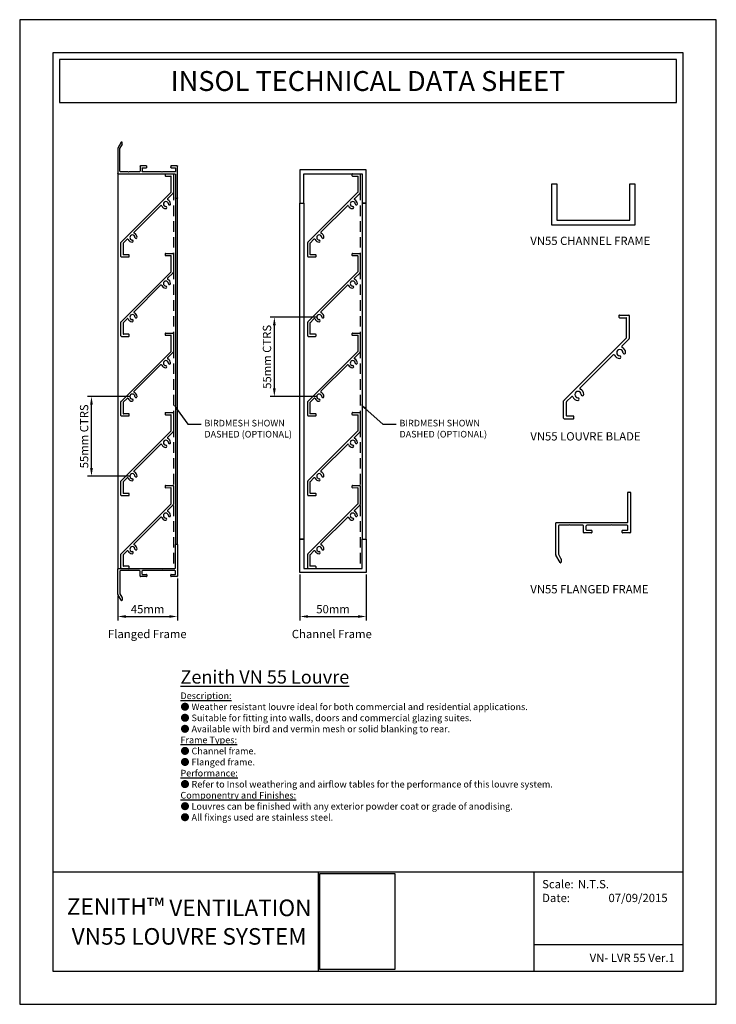
# Model space of a CAD drawing. Units: millimetres. Extents: x 0 to 710, y 0 to 783.
# Drawn here: x 0 to 210, y 0 to 297 of the extents above; entities that cross this region are included whole.
import ezdxf
from ezdxf import colors
from ezdxf.entities.mleader import LeaderData, LeaderLine
from ezdxf.math import Vec2, Vec3

# ---------------------------------------------------------------- set-up
doc = ezdxf.new("R2010")
doc.units = ezdxf.units.MM
doc.linetypes.add('HIDDEN2', pattern=[4.7625, 3.175, -1.5875])
doc.styles.get("Standard").update_dxf_attribs({"font": 'trebuc.ttf'})
doc.styles.add('style1', font='verdana.ttf')
doc.dimstyles.new('ISO-25', dxfattribs={"dimtxt": 2.5, "dimasz": 2.5, "dimexe": 1.25, "dimexo": 0.625, "dimtad": 1, "dimtxsty": 'Standard', "dimcen": 2.5, "dimadec": 0, "dimazin": 0, "dimtfac": 1, "dimtmove": 0, "dimatfit": 3, "dimfxl": 1, "dimarcsym": 0})
picture_1 = doc.add_image_def('image1.jpg', size_in_pixel=(266, 342))

# ---------------------------------------------------------------- blocks, each defined once
blk = doc.blocks.new('S26244')
for p, q in [((51.12, 16.24), (50.42, 15.53)), ((50.42, 15.1), (53.25, 12.28)), ((51.55, 16.24), (55.51, 12.28)), ((45.01, 3.62), (53.25, 11.85)), ((55.51, 11.85), (45.67, 2.02)), ((-16.19, -3.99), (-8.79, 3.41)), ((-8.13, 1.81), (-13.93, -3.99)), ((-8.58, 3.5), (44.73, 3.5)), ((-7.92, 1.9), (-3.75, 1.9)), ((3.75, 1.9), (31.95, 1.9)), ((39.44, 1.9), (45.39, 1.9)), ((-16.19, -4.41), (-12.23, -8.37)), ((-11.1, -7.24), (-13.93, -4.41)), ((-11.81, -8.37), (-11.1, -7.66))]:
    blk.add_line(p, q)
for centre, radius, start, end in [((50.63, 15.32), 0.3, 135, 225), ((51.34, 16.02), 0.3, 45, 135), ((53.03, 12.06), 0.3, 315, 45), ((55.3, 12.06), 0.3, 315, 45), ((-8.58, 3.2), 0.3, 90, 135), ((-7.92, 1.6), 0.3, 90, 135), ((-3.75, 1.4), 0.5, 339.51268, 90), ((0, 0), 3.5, 159.51268, 222.76471), ((0, 0), 1.9, 317.23529, 222.76471), ((0, 0), 3.5, 317.23529, 20.48732), ((3.75, 1.4), 0.5, 90, 200.48732), ((31.95, 1.4), 0.5, 339.51268, 90), ((35.7, 0), 3.5, 159.51268, 222.76471), ((35.7, 0), 1.9, 317.23529, 222.76471), ((35.7, 0), 3.5, 317.23529, 20.48732), ((39.44, 1.4), 0.5, 90, 200.48732), ((44.73, 3.9), 0.4, 270, 315), ((45.39, 2.3), 0.4, 270, 315), ((-15.98, -4.2), 0.3, 135, 225), ((-13.72, -4.2), 0.3, 135, 225), ((-1.98, -1.83), 0.8, 222.76471, 42.76471), ((1.98, -1.83), 0.8, 137.23529, 317.23529), ((33.71, -1.83), 0.8, 222.76471, 42.76471), ((37.68, -1.83), 0.8, 137.23529, 317.23529), ((-12.02, -8.16), 0.3, 225, 315), ((-11.31, -7.45), 0.3, 315, 45)]:
    blk.add_arc(centre, radius, start, end)
blk = doc.blocks.new('s26248')
for p, q in [((35.25, 1.55), (35.25, 19.35)), ((35.55, 19.65), (36.55, 19.65)), ((36.85, 19.35), (36.85, -4.65)), ((-8.15, -18.13), (-8.15, 0.95)), ((-7.85, 1.25), (34.95, 1.25)), ((0, 0), (-0.35, -0.35)), ((0.35, -0.35), (0, 0)), ((25.25, 0), (24.9, -0.35)), ((25.6, -0.35), (25.25, 0)), ((-6.55, -0.75), (-6.55, -17.7)), ((-0.35, -0.35), (-6.15, -0.35)), ((8.25, -0.35), (0.35, -0.35)), ((8.65, -4.65), (8.65, -0.75)), ((13.35, -4.95), (8.95, -4.95)), ((10.25, -3.05), (10.25, -0.65)), ((24.9, -0.35), (10.55, -0.35)), ((10.55, -3.35), (13.35, -3.35)), ((13.65, -3.65), (13.65, -4.65)), ((34.95, -0.35), (25.6, -0.35)), ((31.85, -4.65), (31.85, -3.65)), ((32.15, -3.35), (34.95, -3.35)), ((36.55, -4.95), (32.15, -4.95)), ((35.25, -3.05), (35.25, -0.65)), ((-5.51, -22.78), (-8.11, -18.28)), ((-6.51, -17.85), (-4.98, -20.5)), ((-4.95, -20.6), (-4.95, -22.63))]:
    blk.add_line(p, q)
for centre, radius, start, end in [((35.55, 19.35), 0.3, 90, 180), ((36.55, 19.35), 0.3, 360, 90), ((-7.85, 0.95), 0.3, 90, 180), ((34.95, 1.55), 0.3, 270, 360), ((-6.15, -0.75), 0.4, 90, 180), ((8.25, -0.75), 0.4, 0, 90), ((8.95, -4.65), 0.3, 180, 270), ((10.55, -0.65), 0.3, 90, 180), ((10.55, -3.05), 0.3, 180, 270), ((13.35, -3.65), 0.3, 0, 90), ((13.35, -4.65), 0.3, 270, 360), ((32.15, -3.65), 0.3, 90, 180), ((32.15, -4.65), 0.3, 180, 270), ((34.95, -0.65), 0.3, 0, 90), ((34.95, -3.05), 0.3, 270, 0), ((36.55, -4.65), 0.3, 270, 360), ((-6.25, -17.7), 0.3, 180, 210), ((-7.85, -18.13), 0.3, 180, 210), ((-5.25, -22.63), 0.3, 210, 0), ((-5.15, -20.6), 0.2, 0, 30)]:
    blk.add_arc(centre, radius, start, end)
blk = doc.blocks.new('*D4')
at = {"color": 0, "lineweight": -2, "transparency": 16777216}
for p, q in [((33.35, 183.33), (20.39, 183.33)), ((21.64, 161.8), (21.64, 180.83)), ((33.35, 159.3), (20.39, 159.3))]:
    blk.add_line(p, q, dxfattribs=at)
at = {"color": 0, "transparency": 16777216}
for points in [[(21.22, 180.83), (22.06, 180.83), (21.64, 183.33)], [(21.22, 161.8), (22.06, 161.8), (21.64, 159.3)]]:
    blk.add_solid(points, dxfattribs=at)
at = {"layer": 'Defpoints', "color": 0, "transparency": 16777216}
for p in [(21.64, 183.33), (33.97, 183.33), (33.97, 159.3)]:
    blk.add_point(p, dxfattribs=at)
at = {"color": 0, "transparency": 16777216, "insert": (19.74, 171.32), "char_height": 2.5, "attachment_point": 5, "rotation": 90}
blk.add_mtext('55mm CTRS', dxfattribs=at)
blk = doc.blocks.new('*D8')
at = {"color": 0, "lineweight": -2, "transparency": 16777216}
for p, q in [((47.56, 128.49), (47.56, 115.73)), ((29.56, 123.1), (29.56, 115.73)), ((32.06, 116.98), (45.06, 116.98))]:
    blk.add_line(p, q, dxfattribs=at)
at = {"color": 0, "transparency": 16777216}
for points in [[(32.06, 117.39), (32.06, 116.56), (29.56, 116.98)], [(45.06, 117.39), (45.06, 116.56), (47.56, 116.98)]]:
    blk.add_solid(points, dxfattribs=at)
at = {"layer": 'Defpoints', "color": 0, "transparency": 16777216}
for p in [(47.56, 129.12), (29.56, 123.72), (47.56, 116.98)]:
    blk.add_point(p, dxfattribs=at)
at = {"color": 0, "transparency": 16777216, "insert": (38.56, 118.87), "char_height": 2.5, "attachment_point": 5}
blk.add_mtext('45mm', dxfattribs=at)
blk = doc.blocks.new('*D9')
at = {"color": 0, "lineweight": -2, "transparency": 16777216}
for p, q in [((84.46, 129.65), (84.46, 115.73)), ((104.46, 129.65), (104.46, 115.73)), ((86.96, 116.98), (101.96, 116.98))]:
    blk.add_line(p, q, dxfattribs=at)
at = {"color": 0, "transparency": 16777216}
for points in [[(86.96, 117.39), (86.96, 116.56), (84.46, 116.98)], [(101.96, 117.39), (101.96, 116.56), (104.46, 116.98)]]:
    blk.add_solid(points, dxfattribs=at)
at = {"layer": 'Defpoints', "color": 0, "transparency": 16777216}
for p in [(84.46, 130.28), (104.46, 130.28), (104.46, 116.98)]:
    blk.add_point(p, dxfattribs=at)
at = {"color": 0, "transparency": 16777216, "insert": (94.46, 118.87), "char_height": 2.5, "attachment_point": 5}
blk.add_mtext('50mm', dxfattribs=at)
blk = doc.blocks.new('*D10')
at = {"color": 0, "lineweight": -2, "transparency": 16777216}
for p, q in [((89.68, 207.3), (75.52, 207.3)), ((76.77, 185.8), (76.77, 204.8)), ((89.68, 183.3), (75.52, 183.3))]:
    blk.add_line(p, q, dxfattribs=at)
at = {"color": 0, "transparency": 16777216}
for points in [[(76.35, 204.8), (77.18, 204.8), (76.77, 207.3)], [(76.35, 185.8), (77.18, 185.8), (76.77, 183.3)]]:
    blk.add_solid(points, dxfattribs=at)
at = {"layer": 'Defpoints', "color": 0, "transparency": 16777216}
for p in [(76.77, 207.3), (90.31, 207.3), (90.31, 183.3)]:
    blk.add_point(p, dxfattribs=at)
at = {"color": 0, "transparency": 16777216, "insert": (74.87, 195.3), "char_height": 2.5, "attachment_point": 5, "rotation": 90}
blk.add_mtext('55mm CTRS', dxfattribs=at)

msp = doc.modelspace()

# ---------------------------------------------------------------- linework, layer by layer
for p, q in [((29.564, 250.598), (29.564, 131.355)), ((46.924, 243.238), (46.924, 138.715)), ((47.564, 138.715), (47.564, 243.238)), ((10, 40), (200, 40)), ((90, 40), (90, 10)), ((155, 40), (155, 10)), ((155, 18), (200, 18))]:
    msp.add_line(p, q)
at = {"linetype": 'HIDDEN2'}
for p, q in [((46.324, 250.478), (46.324, 131.475)), ((102.655, 250.478), (102.655, 131.475))]:
    msp.add_line(p, q, dxfattribs=at)
for points in [[(0, 0), (210, 0), (210, 297), (0, 297)], [(10, 10), (200, 10), (200, 287), (10, 287)], [(12, 272), (198, 272), (198, 285), (12, 285)], [(85.655, 241.678), (85.655, 250.478), (103.255, 250.478), (103.255, 241.678), (104.455, 241.678), (104.455, 251.678), (84.455, 251.678), (84.455, 241.678)], [(161.938, 247.48), (161.938, 236.48), (183.938, 236.48), (183.938, 247.48), (185.438, 247.48), (185.438, 234.98), (160.438, 234.98), (160.438, 247.48)], [(84.455, 241.678), (85.655, 241.678), (85.655, 140.275), (84.455, 140.275)], [(103.255, 140.275), (104.455, 140.275), (104.455, 241.678), (103.255, 241.678)], [(85.655, 140.275), (85.655, 131.475), (103.255, 131.475), (103.255, 140.275), (104.455, 140.275), (104.455, 130.275), (84.455, 130.275), (84.455, 140.275)]]:
    msp.add_lwpolyline(points, close=True)

# ---------------------------------------------------------------- block references
for name, p, xscale, yscale, zscale, rotation in [('s26248', (32.824, 250.978), -0.4, 0.4, 0.4, 180), ('S26244', (33.975, 231.304), 0.4000526478895451, 0.4000526478895451, 0.4000526478895451, 44.99999999999999), ('S26244', (90.306, 231.304), 0.4000526478895451, 0.4000526478895451, 0.4000526478895451, 44.99999999999999), ('S26244', (33.975, 207.304), 0.4000526478895451, 0.4000526478895451, 0.4000526478895451, 44.99999999999999), ('S26244', (90.306, 207.304), 0.4000526478895451, 0.4000526478895451, 0.4000526478895451, 44.99999999999999), ('S26244', (168.298, 183.925), 0.5000658098619315, 0.5000658098619315, 0.5000658098619315, 45), ('S26244', (33.975, 183.304), 0.4000526478895451, 0.4000526478895451, 0.4000526478895451, 44.99999999999999), ('S26244', (90.306, 183.304), 0.4000526478895451, 0.4000526478895451, 0.4000526478895451, 44.99999999999999), ('S26244', (33.975, 159.304), 0.4000526478895451, 0.4000526478895451, 0.4000526478895451, 44.99999999999999), ('S26244', (90.306, 159.304), 0.4000526478895451, 0.4000526478895451, 0.4000526478895451, 44.99999999999999), ('S26244', (33.975, 137.304), 0.4000526478895451, 0.4000526478895451, 0.4000526478895451, 44.99999999999999), ('S26244', (90.306, 137.304), 0.4000526478895451, 0.4000526478895451, 0.4000526478895451, 44.99999999999999)]:
    msp.add_blockref(name, p, dxfattribs=dict(xscale=xscale, yscale=yscale, zscale=zscale, rotation=rotation))
for p, xscale, yscale, zscale in [((165.663, 144.664), 0.5, 0.5, 0.5), ((32.824, 130.975), 0.4, 0.4, 0.4)]:
    msp.add_blockref('s26248', p, dxfattribs=dict(xscale=xscale, yscale=yscale, zscale=zscale))

# ---------------------------------------------------------------- texts
for s, width, insert, char_height, attachment_point in [('{\\fTrebuchet MS|b1|i0|c0|p34;INSOL TECHNICAL DATA SHEET}', 122.76543, (105, 278.5), 6, 5), ('VN55 CHANNEL FRAME', 83.66298, (153.934, 231.544), 2.5, 1), ('VN55 LOUVRE BLADE', 83.66298, (153.934, 172.573), 2.5, 1), ('VN55 FLANGED FRAME', 83.66298, (153.934, 126.45), 2.5, 1), ('Flanged Frame', 32.20608, (26.606, 112.946), 2.5, 1), ('Channel Frame', 29.16861, (82.025, 112.946), 2.5, 1), ('{\\fTrebuchet MS|b1|i0|c0|p34;\\H2x;\\LZenith VN 55 Louvre\\H0.5x;\\P\\fTrebuchet MS|b0|i0|c0|p34;Description:\\P}● Weather resistant louvre ideal for both commercial and residential applications.\\P● Suitable for fitting into walls, doors and commercial glazing suites.\\P● Available with bird and vermin mesh or solid blanking to rear.\\P{\\LFrame Types:\\P}● Channel frame.\\P● Flanged frame.\\P{\\LPerformance:\\P}● Refer to Insol weathering and airflow tables for the performance of this louvre system.\\P{\\LComponentry and Finishes:\\P}● Louvres can be finished with any exterior powder coat or grade of anodising.\\P● All fixings used are stainless steel.', 302.97673, (48.463, 100.737), 2, 1), ('{\\fTrebuchet MS|b1|i0|c0|p34;ZENITH\\H1.0833x;™\\H0.92311x; VENTILATIO\\H0.99999x;N\\H1x;\\P}VN55 LOUVRE SYSTEM', 85, (51.089, 25), 5, 5), ('{\\fTrebuchet MS|b1|i0|c0|p34;VN- LVR 55 Ver.1}', 302.97673, (197.5, 14), 2.5, 6)]:
    msp.add_mtext_dynamic_manual_height_columns(s, width=width, gutter_width=12.5, heights=[0], dxfattribs=dict(insert=insert, char_height=char_height, attachment_point=attachment_point))
at = {"insert": (157.5, 37.5), "char_height": 2.5, "attachment_point": 1, "style": 'style1'}
msp.add_mtext_dynamic_manual_height_columns('Scale:^I^IN.T.S.\\PDate:^I      ^I07/09/2015', width=85, gutter_width=12.5, heights=[0], dxfattribs=at)

# ---------------------------------------------------------------- dimensions: what is measured, and where the dimension line sits
for base, p1, p2, picture, middle in [((76.766, 207.304), (90.306, 183.304), (90.306, 207.304), '*D10', (74.866, 195.304)), ((21.642, 183.334), (33.975, 159.304), (33.975, 183.334), '*D4', (19.741, 171.319))]:
    dim = msp.add_linear_dim(base=base, p1=p1, p2=p2, angle=90, text='55mm CTRS', dimstyle='ISO-25')
    dim.commit()
    dim.dimension.update_dxf_attribs({"geometry": picture, "text_midpoint": middle})
for base, p1, p2, text, picture, middle in [((47.564, 116.978), (29.564, 123.724), (47.564, 129.115), '45mm', '*D8', (38.564, 118.87)), ((104.455, 116.978), (84.455, 130.275), (104.455, 130.275), '50mm', '*D9', (94.455, 118.875))]:
    dim = msp.add_linear_dim(base=base, p1=p1, p2=p2, text=text, dimstyle='ISO-25')
    dim.commit()
    dim.dimension.update_dxf_attribs({"geometry": picture, "text_midpoint": middle})

# ---------------------------------------------------------------- referenced raster images: frames only (the image files are external)
image = msp.add_image(picture_1, insert=(90.5, 10.5), size_in_units=(22.556, 29))
image.dxf.flags = 7

# ---------------------------------------------------------------- leaders
ml = msp.add_multileader_mtext('Standard')
ml.set_content('BIRDMESH SHOWN\\PDASHED (OPTIONAL)', color=256)
ml.set_leader_properties()
ml.build(insert=Vec2(0, 0))
ml.multileader.update_dxf_attribs({"arrow_head_size": 2})
ctx = ml.context
ctx.base_point, ctx.char_height, ctx.arrow_head_size, ctx.landing_gap_size, ctx.plane_origin = Vec3(54.67, 175.015), 2, 2, 1, Vec3(44.594, 181.091)
notes = []
notes.append((ctx, [(0, (1, 1, 0), (50.67, 175.015), (1, 0), 4, [(0, [(46.324, 181.091)], 0, [])])]))
ctx.mtext.insert, ctx.mtext.flow_direction = Vec3(55.67, 176.303), 5
ml = msp.add_multileader_mtext('Standard')
ml.set_content('BIRDMESH SHOWN\\PDASHED (OPTIONAL)', color=256)
ml.set_leader_properties()
ml.build(insert=Vec2(0, 0))
ml.multileader.update_dxf_attribs({"arrow_head_size": 2})
ctx = ml.context
ctx.base_point, ctx.char_height, ctx.arrow_head_size, ctx.landing_gap_size, ctx.plane_origin = Vec3(113.482, 175.015), 2, 2, 1, Vec3(103.405, 181.091)
notes.append((ctx, [(0, (1, 1, 0), (109.482, 175.015), (1, 0), 4, [(0, [(102.655, 181.091)], 0, [])])]))
ctx.mtext.insert, ctx.mtext.flow_direction = Vec3(114.482, 176.309), 5
for ctx, leaders in notes:
    for number, flags, end, landing, length, lines in leaders:
        leader = LeaderData()
        leader.index, (leader.has_last_leader_line, leader.has_dogleg_vector, leader.attachment_direction) = number, flags
        leader.last_leader_point, leader.dogleg_vector, leader.dogleg_length = Vec3(end), Vec3(landing), length
        for number, points, colour, breaks in lines:
            line = LeaderLine()
            line.index, line.vertices, line.color, line.breaks = number, Vec3.list(points), colors.encode_raw_color(colour), breaks
            leader.lines.append(line)
        ctx.leaders.append(leader)

doc.saveas('drawing.dxf')
